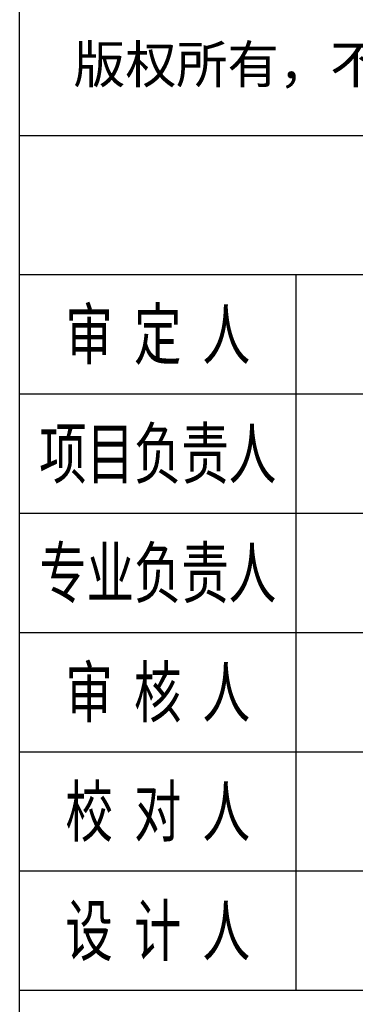
# Model space of a CAD drawing. Units: millimetres. Extents: x 3714769 to 4223690, y 414885 to 1049936.
# Drawn here: x 4207290 to 4212645, y 457163 to 472849 of the extents above; entities that cross this region are included whole.
import ezdxf
from ezdxf.enums import TextEntityAlignment as Align

# ---------------------------------------------------------------- set-up
doc = ezdxf.new("R2010")
doc.units = ezdxf.units.MM
doc.header["$LTSCALE"] = 1000
doc.layers.add('LONGXIN图框', color=7, linetype='Continuous')
doc.styles.add('宋体', font='txt', dxfattribs={"width": 0.7})

msp = doc.modelspace()

# ---------------------------------------------------------------- linework, layer by layer
at = {"layer": 'LONGXIN图框', "ltscale": 3}
for p, q in [((4207290.5, 471004.1), (4221390.5, 471004.1)), ((4207290.5, 468787.7), (4221390.5, 468787.7)), ((4207290.5, 466887.7), (4221390.5, 466887.7)), ((4207290.5, 466887.7), (4221390.5, 466887.7)), ((4207290.5, 464987.7), (4221390.5, 464987.7)), ((4207290.5, 463087.7), (4221390.5, 463087.7)), ((4207290.5, 461187.7), (4221390.5, 461187.7)), ((4207290.5, 459287.7), (4221390.5, 459287.7)), ((4207290.5, 457387.7), (4221390.5, 457387.7))]:
    msp.add_line(p, q, dxfattribs=at)
at = {"layer": 'LONGXIN图框'}
msp.add_line((4211695.2, 468787.7), (4211695.2, 457387.7), dxfattribs=at)
at = {"layer": 'LONGXIN图框', "ltscale": 3}
msp.add_lwpolyline([(4221390.5, 531385.1), (4221390.5, 417185.1), (4207290.5, 417185.1), (4207290.5, 531385.1)], close=True, dxfattribs=at)

# ---------------------------------------------------------------- texts
at = {"layer": 'LONGXIN图框', "style": '宋体'}
msp.add_text('版权所有，不得翻制，违者必究。', height=600, dxfattribs=at).set_placement((4208151.5, 471838))
at = {"layer": 'LONGXIN图框', "style": '宋体', "width": 0.7}
for s, p in [('审  定  人', (4209492.9, 467837.7)), ('项目负责人', (4209492.9, 465937.7)), ('专业负责人', (4209492.9, 464037.7)), ('审  核  人', (4209492.9, 462137.7)), ('校  对  人', (4209492.9, 460237.7)), ('设  计  人', (4209492.9, 458337.7))]:
    msp.add_text(s, height=792, dxfattribs=at).set_placement(p, align=Align.MIDDLE_CENTER)

doc.saveas('drawing.dxf')
